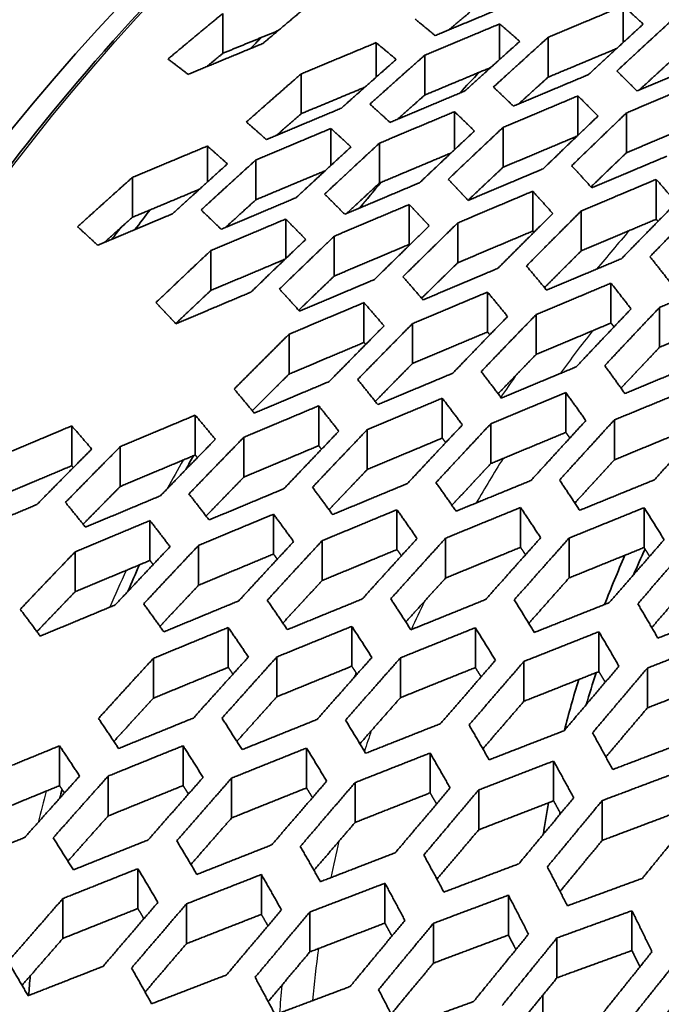
# Model space of a CAD drawing. Units: millimetres. Extents: x 14 to 1080, y -49 to 580.
# Drawn here: x 626 to 636, y 306 to 321 of the extents above; entities that cross this region are included whole.
import ezdxf

# ---------------------------------------------------------------- set-up
doc = ezdxf.new("R2010")
doc.units = ezdxf.units.MM
doc.header["$LTSCALE"] = 2
doc.layers.add('Visible (ISO)', color=7, linetype='Continuous', lineweight=35)
doc.layers.add('Visible Narrow (ISO)', color=7, linetype='Continuous', lineweight=25)

msp = doc.modelspace()

# ---------------------------------------------------------------- linework, layer by layer
at = {"layer": 'Visible (ISO)'}
for p, q in [((634.971, 320.364), (634.971, 320.909)), ((629.014, 320.204), (629.014, 320.797)), ((633.133, 320.113), (633.133, 320.641)), ((631.294, 319.848), (631.294, 320.362)), ((633.856, 319.849), (633.856, 320.442)), ((632.018, 319.582), (632.018, 320.175)), ((630.179, 319.305), (630.179, 319.898)), ((634.298, 318.983), (634.298, 319.57)), ((632.46, 318.767), (632.46, 319.335)), ((635.021, 318.724), (635.021, 319.317)), ((630.621, 318.535), (630.621, 319.085)), ((633.183, 318.507), (633.183, 319.1)), ((631.344, 318.273), (631.344, 318.866)), ((628.783, 318.288), (628.783, 318.823)), ((629.506, 318.025), (629.506, 318.618)), ((627.667, 317.764), (627.667, 318.357)), ((635.464, 317.735), (635.464, 318.328)), ((633.625, 317.558), (633.625, 318.151)), ((631.787, 317.36), (631.787, 317.953)), ((634.348, 317.265), (634.348, 317.858)), ((629.948, 317.148), (629.948, 317.737)), ((632.51, 317.087), (632.51, 317.68)), ((630.671, 316.889), (630.671, 317.482)), ((628.833, 316.674), (628.833, 317.267)), ((634.79, 316.19), (634.79, 316.783)), ((632.952, 316.057), (632.952, 316.65)), ((631.113, 315.9), (631.113, 316.493)), ((635.513, 315.829), (635.513, 316.422)), ((633.675, 315.722), (633.675, 316.315)), ((631.836, 315.588), (631.836, 316.181)), ((629.998, 315.43), (629.998, 316.023)), ((632.279, 314.478), (632.279, 315.071)), ((634.117, 314.562), (634.117, 315.155)), ((630.44, 314.365), (630.44, 314.958)), ((628.602, 314.226), (628.602, 314.819)), ((634.84, 314.154), (634.84, 314.748)), ((626.763, 314.066), (626.763, 314.659)), ((631.163, 314.011), (631.163, 314.604)), ((633.002, 314.099), (633.002, 314.692)), ((629.325, 313.896), (629.325, 314.489)), ((627.486, 313.757), (627.486, 314.35)), ((633.444, 312.852), (633.444, 313.445)), ((635.282, 312.849), (635.282, 313.442)), ((629.767, 312.752), (629.767, 313.345)), ((631.605, 312.819), (631.605, 313.412)), ((627.928, 312.657), (627.928, 313.25)), ((632.328, 312.395), (632.328, 312.988)), ((634.167, 312.397), (634.167, 312.99)), ((628.652, 312.288), (628.652, 312.881)), ((630.49, 312.357), (630.49, 312.95)), ((626.813, 312.19), (626.813, 312.783)), ((629.094, 311.066), (629.094, 311.659)), ((630.932, 311.083), (630.932, 311.676)), ((632.771, 311.063), (632.771, 311.656)), ((634.609, 311.003), (634.609, 311.596)), ((629.817, 310.628), (629.817, 311.221)), ((627.979, 310.607), (627.979, 311.2)), ((631.656, 310.614), (631.656, 311.207)), ((633.494, 310.561), (633.494, 311.154)), ((635.333, 310.463), (635.333, 311.056)), ((626.582, 309.305), (626.582, 309.898)), ((628.421, 309.306), (628.421, 309.899)), ((630.259, 309.272), (630.259, 309.865)), ((632.098, 309.198), (632.098, 309.791)), ((633.936, 309.079), (633.936, 309.672)), ((627.305, 308.854), (627.305, 309.447)), ((629.144, 308.825), (629.144, 309.418)), ((630.982, 308.758), (630.982, 309.351)), ((632.821, 308.648), (632.821, 309.241)), ((634.659, 308.49), (634.659, 309.083)), ((627.748, 307.477), (627.748, 308.07)), ((629.586, 307.39), (629.586, 307.983)), ((631.425, 307.26), (631.425, 307.853)), ((626.632, 307.032), (626.632, 307.625)), ((633.263, 307.082), (633.263, 307.675)), ((628.471, 306.953), (628.471, 307.546)), ((630.309, 306.832), (630.309, 307.425)), ((635.102, 306.851), (635.102, 307.444)), ((632.148, 306.664), (632.148, 307.257)), ((633.986, 306.446), (633.986, 307.039))]:
    msp.add_line(p, q, dxfattribs=at)
msp.add_ellipse((678.821, 304.849), major_axis=(-58.387, 0), ratio=0.57735, dxfattribs=at)
for centre, major_axis, start_param, end_param in [((678.821, 319.164), (-136.5, 0), 6.246119, 9.461844), ((678.821, 303.854), (57, 0), 2.61339, 2.619261), ((678.821, 305.552), (-60.84, 0), 5.897507, 8.23966), ((678.821, 304.188), (-63.199, 0), 5.881966, 8.255201), ((678.821, 304.589), (55.85, 0), 2.716948, 2.726942), ((678.821, 304.181), (-56.35, 0), 5.857652, 5.863591), ((678.821, 306.328), (-45.206, 0), 6.035237, 6.064071), ((678.821, 306.12), (-45.047, 0), 6.022421, 6.037616), ((678.821, 306.12), (-45.047, 0), 6.094961, 6.1136), ((678.821, 306.328), (-45.206, 0), 6.107738, 6.137042), ((678.821, 306.328), (-45.206, 0), 6.178707, 6.196692), ((678.821, 306.12), (-45.047, 0), 6.175973, 6.177058), ((678.821, 306.12), (-45.047, 0), 6.280689, 6.305773)]:
    msp.add_ellipse(centre, major_axis=major_axis, ratio=0.57735, start_param=start_param, end_param=end_param, dxfattribs=at)
msp.add_open_spline([(736.771, 304.863), (736.771, 308.433), (735.788, 311.998), (731.962, 318.787), (729.099, 322.006), (721.768, 327.775), (717.286, 330.319), (707.172, 334.457), (701.54, 336.051), (689.703, 338.129), (683.499, 338.613), (671.143, 338.428), (664.993, 337.758), (653.361, 335.329), (647.882, 333.57), (638.148, 329.133), (633.894, 326.455), (627.053, 320.441), (624.464, 317.106), (621.541, 310.763), (620.872, 307.814), (620.872, 304.863)], degree=3, knots=[5.497787, 5.497787, 5.497787, 5.497787, 5.812382, 5.812382, 6.130774, 6.130774, 6.452015, 6.452015, 6.773422, 6.773422, 7.094582, 7.094582, 7.415652, 7.415652, 7.736846, 7.736846, 8.058287, 8.058287, 8.379332, 8.379332, 8.63938, 8.63938, 8.63938, 8.63938], dxfattribs=at)
for points, weights in [([(630.428, 321.037), (630.021, 320.698), (629.611, 320.351)], [1.03653267448, 1.03469670241, 1.03274631213]), ([(633.288, 320.932), (632.737, 320.702), (632.173, 320.467)], [1.0201336857, 1.01908927343, 1.0179102033]), ([(633.856, 320.442), (634.42, 320.678), (634.971, 320.909)], [1.0221406754, 1.02306521962, 1.02383956819]), ([(634.971, 320.909), (635.122, 320.775), (635.27, 320.638)], [1.12671027537, 1.13125937519, 1.13565272132]), ([(628.197, 320.119), (628.607, 320.462), (629.014, 320.797)], [1.01433085, 1.01611572852, 1.01779547891]), ([(632.691, 320.818), (632.535, 320.686), (632.378, 320.553)], [1.06554213521, 1.06472719571, 1.06389292101]), ([(632.173, 320.467), (632.025, 320.591), (631.874, 320.713)], [1.07901626518, 1.0748536045, 1.07056941642]), ([(632.018, 320.175), (632.582, 320.411), (633.133, 320.641)], [1.01799167185, 1.01915985817, 1.02019292786]), ([(633.133, 320.641), (633.283, 320.513), (633.432, 320.381)], [1.09452441487, 1.09888305361, 1.10310592351]), ([(635.27, 320.638), (634.864, 320.267), (634.454, 319.886)], [1.12965775752, 1.12653819339, 1.12325440836]), ([(634.878, 319.94), (635.289, 320.323), (635.695, 320.695)], [1.13098022539, 1.13436901911, 1.13758879668]), ([(629.836, 320.541), (629.428, 320.374), (629.014, 320.204)], [1.00700969767, 1.00584811253, 1.00462854831]), ([(629.611, 320.351), (629.059, 320.123), (628.496, 319.89)], [1.00958663494, 1.00812792857, 1.00655980425]), ([(630.179, 319.898), (630.743, 320.132), (631.294, 320.362)], [1.01284315518, 1.01422028139, 1.01547565519]), ([(631.294, 320.362), (631.445, 320.238), (631.593, 320.112)], [1.06467091982, 1.06884311198, 1.07289629281]), ([(633.432, 320.381), (633.026, 320.017), (632.615, 319.643)], [1.09735342654, 1.09462192478, 1.09174501835]), ([(633.04, 319.701), (633.45, 320.076), (633.856, 320.442)], [1.0987453214, 1.10170968675, 1.10452457082]), ([(629.014, 320.204), (628.892, 320.104), (628.771, 320.004)], [1.0142862953, 1.01378755434, 1.01327951345]), ([(631.201, 319.447), (631.611, 319.816), (632.018, 320.175)], [1.0694944469, 1.07210428265, 1.07458127321]), ([(634.875, 320.275), (634.371, 320.064), (633.856, 319.849)], [1.0234606082, 1.02269328949, 1.02180100619]), ([(628.496, 319.89), (628.348, 320.005), (628.197, 320.119)], [1.02356601675, 1.01975003642, 1.01583949612]), ([(631.593, 320.112), (631.187, 319.754), (630.777, 319.387)], [1.06807044985, 1.06566338923, 1.06312696542]), ([(636.292, 320.113), (635.742, 319.881), (635.177, 319.643)], [1.02622855779, 1.02577440725, 1.02515215219]), ([(635.695, 320.102), (635.454, 319.882), (635.213, 319.658)], [1.13320319881, 1.131303451, 1.12934463605]), ([(629.363, 319.181), (629.773, 319.544), (630.179, 319.898)], [1.04285073541, 1.04516216283, 1.04735498015]), ([(633, 319.992), (632.514, 319.79), (632.018, 319.582)], [1.01947667388, 1.01850953839, 1.01743805018]), ([(634.454, 319.886), (633.903, 319.654), (633.338, 319.417)], [1.02385262742, 1.02310400636, 1.02220409424]), ([(635.177, 319.643), (635.028, 319.793), (634.878, 319.94)], [1.14335989306, 1.13925456711, 1.13498477904]), ([(633.856, 319.849), (633.635, 319.65), (633.413, 319.448)], [1.10037537549, 1.09884838477, 1.09727723974]), ([(635.021, 319.317), (635.586, 319.555), (636.137, 319.788)], [1.0251474242, 1.02576691101, 1.02621816473]), ([(631.127, 319.699), (630.657, 319.504), (630.179, 319.305)], [1.01441070185, 1.01329033576, 1.0120826068]), ([(632.615, 319.643), (632.064, 319.412), (631.5, 319.175)], [1.02034349623, 1.01934068219, 1.01820151702]), ([(632.018, 319.582), (631.815, 319.403), (631.612, 319.222)], [1.07064525507, 1.0694146611, 1.06815115769]), ([(633.338, 319.417), (633.19, 319.56), (633.04, 319.701)], [1.11119469485, 1.10721378102, 1.10308932539]), ([(633.183, 319.1), (633.747, 319.338), (634.298, 319.57)], [1.02221554654, 1.02311056181, 1.02385406758]), ([(634.298, 319.57), (634.448, 319.421), (634.597, 319.269)], [1.12740441028, 1.13154518224, 1.13552576552]), ([(631.5, 319.175), (631.352, 319.313), (631.201, 319.447)], [1.08123370227, 1.07738458894, 1.07340954883]), ([(630.777, 319.387), (630.225, 319.156), (629.661, 318.92)], [1.01581415291, 1.01459238783, 1.01324755635]), ([(630.179, 319.305), (629.994, 319.144), (629.809, 318.981)], [1.04361205309, 1.04261866101, 1.04160083952]), ([(631.344, 318.866), (631.908, 319.103), (632.46, 319.335)], [1.01824664574, 1.01937930605, 1.02037533698]), ([(632.46, 319.335), (632.61, 319.193), (632.758, 319.047)], [1.09630715748, 1.10031438994, 1.10418152372]), ([(634.205, 318.53), (634.615, 318.929), (635.021, 319.317)], [1.13390918148, 1.13774375277, 1.14141072316]), ([(629.661, 318.92), (629.513, 319.052), (629.363, 319.181)], [1.05329244119, 1.04957810604, 1.04575275045]), ([(634.597, 319.269), (634.191, 318.882), (633.78, 318.485)], [1.13349935445, 1.12994537652, 1.12622837273]), ([(636.137, 319.195), (635.586, 318.962), (635.021, 318.724)], [1.02622445924, 1.02571687976, 1.02504113726]), ([(629.506, 318.618), (630.07, 318.854), (630.621, 319.085)], [1.01334140711, 1.01467851496, 1.01589223968]), ([(630.621, 319.085), (630.771, 318.949), (630.92, 318.81)], [1.06732829751, 1.07119686502, 1.07494229927]), ([(632.758, 319.047), (632.352, 318.668), (631.942, 318.278)], [1.10122941253, 1.09811397318, 1.09485357509]), ([(632.366, 318.328), (632.777, 318.719), (633.183, 319.1)], [1.10183057574, 1.1051892629, 1.10839906158]), ([(630.528, 318.108), (630.938, 318.492), (631.344, 318.866)], [1.07265330149, 1.07561308919, 1.07844007817]), ([(634.286, 318.971), (633.741, 318.742), (633.183, 318.507)], [1.02362158503, 1.02283216034, 1.02189475563]), ([(627.667, 318.357), (628.231, 318.593), (628.783, 318.823)], [1.00758831759, 1.00910084023, 1.01050178334]), ([(628.783, 318.823), (628.933, 318.692), (629.081, 318.558)], [1.04028871831, 1.0440173272, 1.04763719748]), ([(630.92, 318.81), (630.514, 318.437), (630.103, 318.055)], [1.07191845377, 1.06917083211, 1.06629379703]), ([(632.411, 318.721), (631.883, 318.499), (631.344, 318.273)], [1.01985543425, 1.01884984909, 1.01771965974]), ([(635.021, 318.724), (634.757, 318.472), (634.492, 318.215)], [1.13695185887, 1.13457485085, 1.1321271423]), ([(629.081, 318.558), (628.675, 318.192), (628.265, 317.816)], [1.04519903006, 1.04276207224, 1.04020911957]), ([(628.689, 317.872), (629.099, 318.249), (629.506, 318.618)], [1.04602492603, 1.04864802041, 1.05115219379]), ([(635.619, 318.672), (635.068, 318.44), (634.504, 318.202)], [1.02621824054, 1.02576696496, 1.02514745727]), ([(630.537, 318.457), (630.027, 318.243), (629.506, 318.025)], [1.01506842488, 1.01389469348, 1.0126158275]), ([(633.183, 318.507), (632.924, 318.264), (632.663, 318.017)], [1.10418136154, 1.102139841, 1.10003786037]), ([(633.78, 318.485), (633.23, 318.253), (632.665, 318.015)], [1.02385654008, 1.02312161378, 1.02223481047]), ([(634.504, 318.202), (634.355, 318.368), (634.205, 318.53)], [1.14140425689, 1.13773827559, 1.13390468831]), ([(626.851, 317.623), (627.261, 317.994), (627.667, 318.357)], [1.0216438487, 1.02398087393, 1.02621098991]), ([(631.942, 318.278), (631.391, 318.046), (630.827, 317.808)], [1.02044536398, 1.01946446345, 1.01834630858]), ([(631.344, 318.273), (631.101, 318.048), (630.855, 317.82)], [1.07444003628, 1.07274862356, 1.07100949543]), ([(632.665, 318.015), (632.517, 318.173), (632.366, 318.328)], [1.11064925752, 1.10704912411, 1.10330208724]), ([(634.348, 317.858), (634.913, 318.096), (635.464, 318.328)], [1.02515184381, 1.0257741721, 1.02622839988]), ([(635.464, 318.328), (635.614, 318.156), (635.762, 317.979)], [1.15807193633, 1.16184480745, 1.16543128602]), ([(628.665, 318.181), (628.171, 317.974), (627.667, 317.764)], [1.00936424265, 1.00806205276, 1.00667096956]), ([(630.827, 317.808), (630.678, 317.96), (630.528, 318.108)], [1.08183997318, 1.07832181404, 1.07467433421]), ([(632.51, 317.68), (633.074, 317.918), (633.625, 318.151)], [1.02223523528, 1.02312206338, 1.02385701178]), ([(633.625, 318.151), (633.775, 317.987), (633.924, 317.819)], [1.12622371246, 1.12993975897, 1.13349277512]), ([(630.103, 318.055), (629.552, 317.822), (628.988, 317.585)], [1.01608480186, 1.01489121736, 1.01357344957]), ([(629.506, 318.025), (629.28, 317.82), (629.052, 317.612)], [1.04734942177, 1.04595934808, 1.04453249714]), ([(635.762, 317.979), (635.357, 317.569), (634.946, 317.147)], [1.17076991175, 1.16620877512, 1.16146792183]), ([(635.37, 317.177), (635.781, 317.6), (636.187, 318.012)], [1.16980528613, 1.17470053026, 1.17941115208]), ([(628.265, 317.816), (627.713, 317.584), (627.15, 317.347)], [1.01086459549, 1.00948763304, 1.00799817455]), ([(628.988, 317.585), (628.84, 317.73), (628.689, 317.872)], [1.05484016087, 1.05141435506, 1.0478742156]), ([(630.671, 317.482), (631.235, 317.72), (631.787, 317.953)], [1.01836101272, 1.01947699379, 1.02045562651]), ([(631.787, 317.953), (631.937, 317.796), (632.085, 317.636)], [1.0963989262, 1.10003770253, 1.1035332913]), ([(633.924, 317.819), (633.518, 317.417), (633.107, 317.004)], [1.13552818725, 1.13154666644, 1.12740496508]), ([(633.532, 317.039), (633.943, 317.454), (634.348, 317.858)], [1.13498009211, 1.13925068502, 1.14335682692]), ([(627.667, 317.764), (627.458, 317.577), (627.248, 317.388)], [1.02258771563, 1.02144267, 1.02026934028]), ([(628.833, 317.267), (629.397, 317.504), (629.948, 317.737)], [1.01361912156, 1.01493302414, 1.0161225826]), ([(629.948, 317.737), (630.098, 317.587), (630.247, 317.434)], [1.06845936168, 1.07200737638, 1.07542910546]), ([(631.693, 316.878), (632.104, 317.284), (632.51, 317.68)], [1.10330350836, 1.10705140037, 1.11065239489]), ([(635.464, 317.735), (634.913, 317.503), (634.348, 317.265)], [1.02623318432, 1.02572261809, 1.02504402199]), ([(635.491, 317.703), (635.477, 317.719), (635.464, 317.735)], [1.15419482616, 1.15385591741, 1.1535154851]), ([(627.15, 317.347), (627.001, 317.486), (626.851, 317.623)], [1.02951758766, 1.02619030456, 1.02276151206]), ([(632.085, 317.636), (631.68, 317.242), (631.269, 316.837)], [1.10353660783, 1.10004017954, 1.09640056912]), ([(633.625, 317.558), (633.074, 317.325), (632.51, 317.087)], [1.02364743568, 1.02285930437, 1.02191942116]), ([(633.642, 317.539), (633.634, 317.548), (633.625, 317.558)], [1.12227120919, 1.12206144129, 1.12185114927]), ([(630.247, 317.434), (629.841, 317.047), (629.431, 316.65)], [1.07440085811, 1.07131301704, 1.06809678802]), ([(629.855, 316.695), (630.265, 317.093), (630.671, 317.482)], [1.07440568738, 1.07771344705, 1.08088958395]), ([(628.016, 316.493), (628.427, 316.885), (628.833, 317.267)], [1.04796580126, 1.05090067962, 1.05371724161]), ([(631.787, 317.36), (631.235, 317.127), (630.671, 316.889)], [1.02004111579, 1.01901233264, 1.01784637011]), ([(631.794, 317.352), (631.79, 317.356), (631.787, 317.36)], [1.09237261038, 1.09228519619, 1.0921976989]), ([(634.348, 317.265), (634.075, 316.993), (633.8, 316.716)], [1.13883014737, 1.13607421124, 1.13324389964]), ([(629.94, 317.14), (629.393, 316.91), (628.833, 316.674)], [1.01549291715, 1.01426434742, 1.01291346126]), ([(632.51, 317.087), (632.241, 316.825), (631.971, 316.559)], [1.10637064141, 1.1039963325, 1.10155791424]), ([(634.946, 317.147), (634.395, 316.916), (633.831, 316.679)], [1.02629440333, 1.02582054051, 1.02517944917]), ([(635.669, 316.797), (635.52, 316.989), (635.37, 317.177)], [1.16851169037, 1.16531524821, 1.16192630816]), ([(633.107, 317.004), (632.557, 316.772), (631.992, 316.534)], [1.02385405263, 1.0231105029, 1.02221544555]), ([(633.831, 316.679), (633.682, 316.861), (633.532, 317.039)], [1.13757452297, 1.13435567543, 1.13096781385]), ([(630.671, 316.889), (630.408, 316.637), (630.142, 316.38)], [1.0768291745, 1.07477144642, 1.07265826305]), ([(631.269, 316.837), (630.718, 316.605), (630.154, 316.367)], [1.02045555371, 1.01947690396, 1.01836090655]), ([(631.992, 316.534), (631.844, 316.708), (631.693, 316.878)], [1.10839219895, 1.10518327719, 1.10182546409]), ([(633.675, 316.315), (634.24, 316.552), (634.79, 316.783)], [1.025190598, 1.02584016999, 1.02632290622]), ([(634.79, 316.783), (634.94, 316.594), (635.089, 316.4)], [1.15335532938, 1.15663280712, 1.15972366556]), ([(635.513, 316.422), (636.078, 316.658), (636.629, 316.887)], [1.02722743396, 1.027590715, 1.02776997613]), ([(628.833, 316.674), (628.573, 316.43), (628.312, 316.182)], [1.04985764506, 1.04806419035, 1.04622258737]), ([(629.431, 316.65), (628.879, 316.417), (628.315, 316.179)], [1.01618499983, 1.01500214015, 1.01369466762]), ([(630.154, 316.367), (630.005, 316.533), (629.855, 316.695)], [1.0808857695, 1.07771040435, 1.07440341256]), ([(631.836, 316.181), (632.401, 316.419), (632.952, 316.65)], [1.02220293652, 1.02310297456, 1.02385172846]), ([(632.952, 316.65), (633.102, 316.471), (633.251, 316.287)], [1.12323660495, 1.12651935538, 1.1296378902]), ([(628.315, 316.179), (628.167, 316.338), (628.016, 316.493)], [1.05496608975, 1.05184124145, 1.04859960955]), ([(629.998, 316.023), (630.562, 316.261), (631.113, 316.493)], [1.01834547701, 1.01946369131, 1.02044465451]), ([(631.113, 316.493), (631.263, 316.322), (631.412, 316.147)], [1.09484357209, 1.09810300081, 1.10121747066]), ([(635.089, 316.4), (634.684, 315.975), (634.273, 315.538)], [1.17016640419, 1.16514750374, 1.15995517919]), ([(634.697, 315.556), (635.108, 315.995), (635.513, 316.422)], [1.16807277842, 1.17342993709, 1.17860928158]), ([(633.251, 316.287), (632.845, 315.87), (632.434, 315.442)], [1.13564091325, 1.13124678178, 1.12669691389]), ([(632.858, 315.467), (633.27, 315.897), (633.675, 316.315)], [1.13410577021, 1.13879421955, 1.14332303847]), ([(636.629, 316.294), (636.078, 316.065), (635.513, 315.829)], [1.02797799181, 1.02773896269, 1.02731592211]), ([(631.412, 316.147), (631.007, 315.738), (630.596, 315.319)], [1.10417653872, 1.10030855731, 1.09630048879]), ([(631.02, 315.35), (631.431, 315.771), (631.836, 316.181)], [1.10307794859, 1.1072031265, 1.11118477667]), ([(632.952, 316.057), (632.401, 315.826), (631.836, 315.588)], [1.0236341142, 1.02283210661, 1.02187894378]), ([(632.987, 316.015), (632.969, 316.036), (632.952, 316.057)], [1.11969643825, 1.11931562387, 1.11893256489]), ([(634.79, 316.19), (634.24, 315.959), (633.675, 315.722)], [1.02631313885, 1.02577393917, 1.02506797994]), ([(634.835, 316.133), (634.813, 316.162), (634.79, 316.19)], [1.14985050445, 1.14936606112, 1.14887745403]), ([(629.181, 315.207), (629.592, 315.62), (629.998, 316.023)], [1.07466905648, 1.07831731547, 1.08183626296]), ([(631.113, 315.9), (630.562, 315.668), (629.998, 315.43)], [1.02002851221, 1.01899738804, 1.01782918218]), ([(631.139, 315.871), (631.126, 315.886), (631.113, 315.9)], [1.09125629079, 1.09097985376, 1.09070236209]), ([(635.513, 315.829), (635.228, 315.528), (634.939, 315.221)], [1.17374636096, 1.17010538733, 1.16637617737]), ([(633.675, 315.722), (633.394, 315.432), (633.11, 315.137)], [1.13873463597, 1.13560349176, 1.13239573528]), ([(631.836, 315.588), (631.56, 315.308), (631.281, 315.023)], [1.10684398853, 1.10413638131, 1.10136214239]), ([(633.157, 315.074), (633.008, 315.273), (632.858, 315.467)], [1.13198572367, 1.12921355099, 1.12627268719]), ([(634.273, 315.538), (633.722, 315.309), (633.157, 315.074)], [1.02644368398, 1.02592184972, 1.02523489384]), ([(634.996, 315.141), (634.847, 315.351), (634.697, 315.556)], [1.16089570071, 1.15820394884, 1.15532138212]), ([(636.111, 315.602), (635.561, 315.375), (634.996, 315.141)], [1.02811663976, 1.0278814977, 1.0274648548]), ([(629.998, 315.43), (629.726, 315.16), (629.451, 314.885)], [1.07771964016, 1.07536573, 1.07295373711]), ([(630.596, 315.319), (630.044, 315.087), (629.48, 314.85)], [1.02037443876, 1.0193783084, 1.01824555338]), ([(631.319, 314.975), (631.17, 315.165), (631.02, 315.35)], [1.10450558172, 1.10169162598, 1.09872819452]), ([(632.434, 315.442), (631.883, 315.212), (631.319, 314.975)], [1.0238386019, 1.02306408343, 1.02213937775]), ([(629.48, 314.85), (629.332, 315.03), (629.181, 315.207)], [1.07842831146, 1.07560220612, 1.07264330285]), ([(634.84, 314.748), (635.405, 314.98), (635.956, 315.207)], [1.0275458677, 1.02798164562, 1.02823681493]), ([(631.163, 314.604), (631.728, 314.84), (632.279, 315.071)], [1.02211225642, 1.02304681804, 1.02383162764]), ([(632.279, 315.071), (632.429, 314.875), (632.578, 314.674)], [1.11856151222, 1.12141074228, 1.12409620483]), ([(633.002, 314.692), (633.567, 314.927), (634.117, 315.155)], [1.0252486341, 1.02594957762, 1.02648603477]), ([(634.117, 315.155), (634.267, 314.949), (634.416, 314.738)], [1.14682198452, 1.14960963279, 1.15221242671]), ([(629.325, 314.489), (629.889, 314.726), (630.44, 314.958)], [1.01819973762, 1.01933903187, 1.02034198187]), ([(630.44, 314.958), (630.59, 314.771), (630.739, 314.58)], [1.09172809584, 1.09460409613, 1.09733469734]), ([(627.486, 314.35), (628.05, 314.587), (628.602, 314.819)], [1.01357215438, 1.014889994, 1.01608365401]), ([(628.602, 314.819), (628.752, 314.641), (628.901, 314.459)], [1.06628381551, 1.06915998983, 1.07190675174]), ([(634.416, 314.738), (634.011, 314.299), (633.6, 313.847)], [1.16731092677, 1.16186633882, 1.15625631902]), ([(634.024, 313.853), (634.436, 314.306), (634.84, 314.748)], [1.16408730861, 1.16986998398, 1.17548340936]), ([(636.255, 314.766), (635.85, 314.318), (635.438, 313.857)], [1.20399427459, 1.19776769901, 1.1913585681]), ([(625.648, 314.189), (626.212, 314.426), (626.763, 314.659)], [1.00828717736, 1.00975999539, 1.01111964974]), ([(626.763, 314.659), (626.914, 314.488), (627.062, 314.314)], [1.04217629506, 1.04503256841, 1.04777334596]), ([(630.347, 313.745), (630.758, 314.18), (631.163, 314.604)], [1.10111164474, 1.10559543056, 1.10994034605]), ([(632.578, 314.674), (632.173, 314.244), (631.761, 313.802)], [1.13378609634, 1.12900217088, 1.12406841304]), ([(632.185, 313.815), (632.597, 314.259), (633.002, 314.692)], [1.13125303258, 1.13633311388, 1.14125989939]), ([(635.956, 314.614), (635.405, 314.387), (634.84, 314.154)], [1.02841149893, 1.02809620542, 1.02760032707]), ([(628.901, 314.459), (628.495, 314.044), (628.084, 313.619)], [1.07493510895, 1.07118894215, 1.06731965307]), ([(628.508, 313.646), (628.919, 314.073), (629.325, 314.489)], [1.07339679165, 1.07737244981, 1.08122219413]), ([(630.739, 314.58), (630.334, 314.158), (629.923, 313.725)], [1.10309255551, 1.09886901878, 1.09450972882]), ([(632.279, 314.478), (631.728, 314.247), (631.163, 314.011)], [1.02359219924, 1.02275396234, 1.02176610921]), ([(632.33, 314.411), (632.304, 314.444), (632.279, 314.478)], [1.11529314302, 1.11481423478, 1.1143305899]), ([(634.117, 314.562), (633.567, 314.333), (633.002, 314.099)], [1.02644845045, 1.02585527511, 1.0250977001]), ([(634.178, 314.479), (634.148, 314.521), (634.117, 314.562)], [1.14353881663, 1.14298692879, 1.14242756955]), ([(627.062, 314.314), (626.656, 313.907), (626.246, 313.489)], [1.04904963944, 1.04571193004, 1.04226238866]), ([(626.67, 313.521), (627.081, 313.941), (627.486, 314.35)], [1.04786699454, 1.05140781183, 1.05483430439]), ([(630.44, 314.365), (629.889, 314.133), (629.325, 313.896)], [1.01991041561, 1.01885719677, 1.01766780719]), ([(630.482, 314.312), (630.461, 314.338), (630.44, 314.365)], [1.08845033403, 1.08805217517, 1.08765117912]), ([(628.602, 314.226), (628.05, 313.994), (627.486, 313.757)], [1.01546893291, 1.01422801948, 1.01286312843]), ([(628.635, 314.187), (628.618, 314.207), (628.602, 314.226)], [1.06298183145, 1.06266765567, 1.06235191454]), ([(634.84, 314.154), (634.548, 313.836), (634.252, 313.511)], [1.17056427564, 1.16652196054, 1.16239150925]), ([(626.763, 314.066), (626.212, 313.833), (625.648, 313.596)], [1.01033003065, 1.00892598991, 1.00740900848]), ([(626.788, 314.038), (626.776, 314.052), (626.763, 314.066)], [1.03884203675, 1.03861186981, 1.03838094517]), ([(631.163, 314.011), (630.88, 313.714), (630.593, 313.412)], [1.10554596615, 1.10251186538, 1.09940977701]), ([(633.002, 314.099), (632.714, 313.791), (632.423, 313.478)], [1.1366163207, 1.13312254746, 1.1295513703]), ([(629.325, 313.896), (629.045, 313.609), (628.763, 313.317)], [1.07705389907, 1.07440655937, 1.07169944646]), ([(634.323, 313.403), (634.174, 313.631), (634.024, 313.853)], [1.15160494566, 1.14940148805, 1.14701083791]), ([(635.438, 313.857), (634.888, 313.633), (634.323, 313.403)], [1.0286812379, 1.02834857826, 1.02783870921]), ([(627.486, 313.757), (627.211, 313.479), (626.933, 313.196)], [1.05087177274, 1.04855124258, 1.04617808046]), ([(629.923, 313.725), (629.371, 313.494), (628.807, 313.259)], [1.02019117942, 1.01915794125, 1.0179895946]), ([(630.646, 313.339), (630.497, 313.544), (630.347, 313.745)], [1.09911513835, 1.09669295714, 1.09412208041]), ([(631.761, 313.802), (631.21, 313.573), (630.646, 313.339)], [1.02379195823, 1.02296433911, 1.0219887601]), ([(632.484, 313.389), (632.335, 313.605), (632.185, 313.815)], [1.12480164184, 1.12246744462, 1.11996651551]), ([(633.6, 313.847), (633.049, 313.621), (632.484, 313.389)], [1.02663949372, 1.02604472503, 1.02528797115]), ([(628.084, 313.619), (627.533, 313.388), (626.969, 313.152)], [1.01589074655, 1.01467691377, 1.0133397028]), ([(628.807, 313.259), (628.659, 313.455), (628.508, 313.646)], [1.07456339396, 1.07208721874, 1.06947820395]), ([(626.246, 313.489), (625.694, 313.257), (625.13, 313.02)], [1.01094314029, 1.00957149094, 1.00808714169]), ([(626.969, 313.152), (626.82, 313.338), (626.67, 313.521)], [1.0511407382, 1.04863735057, 1.04601504352]), ([(632.328, 312.988), (632.893, 313.22), (633.444, 313.445)], [1.02529540374, 1.02607170657, 1.02668688829]), ([(633.444, 313.445), (633.594, 313.222), (633.743, 312.993)], [1.13863288935, 1.14094491999, 1.14307569014]), ([(634.167, 312.99), (634.732, 313.219), (635.282, 313.442)], [1.02793082593, 1.02846606692, 1.02882524274]), ([(635.282, 313.442), (635.432, 313.206), (635.581, 312.965)], [1.16605009188, 1.16820261867, 1.17015193448]), ([(628.652, 312.881), (629.216, 313.116), (629.767, 313.345)], [1.01790726976, 1.01908655043, 1.02013118417]), ([(629.767, 313.345), (629.917, 313.144), (630.066, 312.937)], [1.08714264073, 1.08963729583, 1.09198741056]), ([(630.49, 312.95), (631.054, 313.184), (631.605, 313.412)], [1.02193953035, 1.02292991063, 1.02377297083]), ([(631.605, 313.412), (631.755, 313.2), (631.904, 312.982)], [1.11231966393, 1.11474250857, 1.11700358428]), ([(626.813, 312.783), (627.377, 313.02), (627.928, 313.25)], [1.01324418462, 1.0145891798, 1.01581111738]), ([(627.928, 313.25), (628.079, 313.058), (628.227, 312.861)], [1.0631063087, 1.06564183847, 1.06804801294]), ([(631.904, 312.982), (631.499, 312.539), (631.088, 312.083)], [1.12992733828, 1.12478339014, 1.11949678883]), ([(631.512, 312.085), (631.924, 312.542), (632.328, 312.988)], [1.12640299582, 1.13184150537, 1.13713436335]), ([(633.743, 312.993), (633.338, 312.541), (632.926, 312.076)], [1.16218499224, 1.15635472185, 1.15036842803]), ([(633.35, 312.069), (633.762, 312.536), (634.167, 312.99)], [1.15785191013, 1.16401587687, 1.17002060207]), ([(628.227, 312.861), (627.822, 312.433), (627.411, 311.995)], [1.07287701606, 1.06882324726, 1.06465048413]), ([(627.835, 312.011), (628.246, 312.451), (628.652, 312.881)], [1.07054824453, 1.07483300938, 1.07899626472]), ([(630.066, 312.937), (629.661, 312.501), (629.249, 312.055)], [1.10023792659, 1.09568080957, 1.09099339535]), ([(629.674, 312.064), (630.085, 312.513), (630.49, 312.95)], [1.09737198736, 1.10218963498, 1.10687422721]), ([(633.444, 312.852), (632.893, 312.627), (632.328, 312.395)], [1.02660755126, 1.02593523306, 1.02510189589]), ([(633.518, 312.741), (633.481, 312.797), (633.444, 312.852)], [1.13545172554, 1.13489439592, 1.13432607238]), ([(635.282, 312.849), (634.732, 312.626), (634.167, 312.397)], [1.02895300561, 1.02853314422, 1.02793726248]), ([(635.581, 312.965), (635.177, 312.503), (634.765, 312.029)], [1.19726763671, 1.19063251556, 1.1838271174]), ([(635.189, 312.011), (635.601, 312.488), (636.005, 312.952)], [1.07155492359, 1.07319385118, 1.07464372666]), ([(635.365, 312.718), (635.324, 312.783), (635.282, 312.849)], [1.16275193059, 1.1621747102, 1.16158202421]), ([(625.997, 311.929), (626.407, 312.361), (626.813, 312.783)], [1.04573456355, 1.04956046907, 1.05327536852]), ([(629.767, 312.752), (629.216, 312.523), (628.652, 312.288)], [1.0196699193, 1.01857479855, 1.01734521225]), ([(629.823, 312.676), (629.795, 312.714), (629.767, 312.752)], [1.08406483521, 1.08360189386, 1.08313384565]), ([(631.605, 312.819), (631.054, 312.591), (630.49, 312.357)], [1.02349758982, 1.02260079581, 1.02155682868]), ([(631.671, 312.726), (631.638, 312.772), (631.605, 312.819)], [1.10920750565, 1.10869049647, 1.10816587418]), ([(627.928, 312.657), (627.377, 312.426), (626.813, 312.19)], [1.01517329281, 1.01390395415, 1.01251176516]), ([(627.976, 312.596), (627.952, 312.627), (627.928, 312.657)], [1.06003862955, 1.05963833848, 1.05923475821]), ([(632.328, 312.395), (632.034, 312.071), (631.736, 311.741)], [1.1324425675, 1.12860667527, 1.12469396503]), ([(634.167, 312.397), (633.869, 312.062), (633.566, 311.72)], [1.16505355099, 1.16063975528, 1.15613955391]), ([(628.652, 312.288), (628.365, 311.984), (628.076, 311.676)], [1.0747812194, 1.07184888984, 1.06885604437]), ([(630.49, 312.357), (630.2, 312.044), (629.906, 311.725)], [1.10243210167, 1.09908506578, 1.09566983435]), ([(636.005, 312.359), (635.703, 312.012), (635.397, 311.658)], [1.20052176305, 1.19542322686, 1.19022777361]), ([(626.813, 312.19), (626.531, 311.897), (626.246, 311.598)], [1.04926742614, 1.04668803751, 1.04405492815]), ([(627.411, 311.995), (626.859, 311.765), (626.295, 311.531)], [1.01547217538, 1.01421659777, 1.0128392777]), ([(628.134, 311.594), (627.985, 311.805), (627.835, 312.011)], [1.06938549645, 1.06725481351, 1.06499233966]), ([(629.249, 312.055), (628.698, 311.827), (628.134, 311.594)], [1.01987860317, 1.01878856673, 1.01756569753]), ([(629.972, 311.627), (629.824, 311.848), (629.674, 312.064)], [1.09234372947, 1.09030417326, 1.08811798397]), ([(631.088, 312.083), (630.537, 311.858), (629.972, 311.627)], [1.02367993262, 1.02277709873, 1.02172938263]), ([(631.811, 311.625), (631.662, 311.858), (631.512, 312.085)], [1.11618036338, 1.11426862256, 1.11219359787]), ([(632.926, 312.076), (632.375, 311.853), (631.811, 311.625)], [1.0268402585, 1.02614775703, 1.02529734736]), ([(633.649, 311.585), (633.5, 311.83), (633.35, 312.069)], [1.140840648, 1.13910149798, 1.13718047367]), ([(634.765, 312.029), (634.214, 311.81), (633.649, 311.585)], [1.02932843483, 1.02887055104, 1.02824077093]), ([(635.488, 311.501), (635.339, 311.759), (635.189, 312.011)], [1.16623534533, 1.16472286614, 1.16300789972]), ([(626.295, 311.531), (626.147, 311.732), (625.997, 311.929)], [1.04733365522, 1.04514164211, 1.04283102644]), ([(636.603, 311.936), (636.053, 311.721), (635.488, 311.501)], [1.03112179451, 1.03092345234, 1.03053832308]), ([(627.979, 311.2), (628.543, 311.432), (629.094, 311.659)], [1.01744033691, 1.0186784734, 1.01978440381]), ([(629.094, 311.659), (629.244, 311.442), (629.393, 311.219)], [1.08121548507, 1.08333700562, 1.0853160512]), ([(629.817, 311.221), (630.381, 311.451), (630.932, 311.676)], [1.02164958822, 1.0227169608, 1.02364027298]), ([(630.932, 311.676), (631.082, 311.448), (631.231, 311.214)], [1.10467380489, 1.10668439989, 1.10853661893]), ([(631.656, 311.207), (632.22, 311.435), (632.771, 311.656)], [1.02528800373, 1.02616339385, 1.02688193721]), ([(632.771, 311.656), (632.921, 311.416), (633.07, 311.17)], [1.12899304644, 1.13085147721, 1.13253382155]), ([(633.494, 311.154), (634.059, 311.378), (634.609, 311.596)], [1.02833148776, 1.02899269572, 1.02948336067]), ([(634.609, 311.596), (634.759, 311.343), (634.908, 311.083)], [1.15410267118, 1.15575903743, 1.15721972727]), ([(635.333, 311.056), (635.897, 311.276), (636.448, 311.489)], [1.0307644221, 1.03118876586, 1.03142802752]), ([(629.393, 311.219), (628.988, 310.771), (628.576, 310.312)], [1.09561457665, 1.09075119584, 1.08576392507]), ([(629.001, 310.31), (629.412, 310.771), (629.817, 311.221)], [1.09187555186, 1.09699702449, 1.10199222794]), ([(627.162, 310.305), (627.573, 310.758), (627.979, 311.2)], [1.06612440082, 1.07069523484, 1.07514984291]), ([(630.932, 311.083), (630.381, 310.858), (629.817, 310.628)], [1.02331394126, 1.02233641281, 1.02121498657]), ([(631.231, 311.214), (630.827, 310.758), (630.415, 310.29)], [1.12408629772, 1.11861798731, 1.11301523172]), ([(630.839, 310.279), (631.251, 310.749), (631.656, 311.207)], [1.11959479377, 1.12535280041, 1.13097384183]), ([(631.01, 310.964), (630.971, 311.024), (630.932, 311.083)], [1.10162616527, 1.10111854409, 1.10060036434]), ([(633.07, 311.17), (632.665, 310.705), (632.253, 310.228)], [1.15483920535, 1.14866950794, 1.14235426274]), ([(632.678, 310.208), (633.09, 310.687), (633.494, 311.154)], [1.1494377143, 1.15593283633, 1.16227979241]), ([(634.908, 311.083), (634.504, 310.609), (634.092, 310.123)], [1.06139784448, 1.06004971205, 1.05852473592]), ([(629.094, 311.066), (628.543, 310.839), (627.979, 310.607)], [1.01927839378, 1.01812161806, 1.01683282939]), ([(629.163, 310.965), (629.129, 311.016), (629.094, 311.066)], [1.07824767755, 1.07776662459, 1.07727798577]), ([(632.771, 311.063), (632.22, 310.842), (631.656, 310.614)], [1.0267460417, 1.02596971908, 1.02503667247]), ([(632.857, 310.925), (632.814, 310.994), (632.771, 311.063)], [1.12582300826, 1.12530719334, 1.12477699246]), ([(634.609, 311.003), (634.059, 310.785), (633.494, 310.561)], [1.0295498524, 1.02899765002, 1.02827497631]), ([(634.516, 310.092), (634.928, 310.58), (635.333, 311.056)], [1.05548190242, 1.05679167098, 1.05792145617]), ([(634.704, 310.843), (634.657, 310.923), (634.609, 311.003)], [1.15075470173, 1.15025563725, 1.1497373406]), ([(636.448, 310.896), (635.897, 310.683), (635.333, 310.463)], [1.03171029523, 1.03140553946, 1.03091570893]), ([(627.979, 310.607), (627.686, 310.288), (627.391, 309.964)], [1.07089320255, 1.06768971131, 1.06442587329]), ([(629.817, 310.628), (629.521, 310.299), (629.222, 309.965)], [1.09750842225, 1.09386816606, 1.09016057724]), ([(631.656, 310.614), (631.356, 310.275), (631.052, 309.929)], [1.12624097064, 1.12209036108, 1.11786475836]), ([(633.494, 310.561), (633.191, 310.211), (632.883, 309.854)], [1.15727323088, 1.15252528885, 1.14769407406]), ([(635.333, 310.463), (635.025, 310.102), (634.714, 309.733)], [1.05956288654, 1.05859216443, 1.05751749269]), ([(627.461, 309.858), (627.312, 310.084), (627.162, 310.305)], [1.06302205167, 1.06122742724, 1.05930306449]), ([(628.576, 310.312), (628.025, 310.088), (627.461, 309.858)], [1.01939770787, 1.01823116219, 1.01693476017]), ([(629.299, 309.841), (629.15, 310.078), (629.001, 310.31)], [1.08434921293, 1.08267755755, 1.08086247548]), ([(630.415, 310.29), (629.863, 310.068), (629.299, 309.841)], [1.02345610092, 1.02245597523, 1.0213148103]), ([(631.138, 309.787), (630.989, 310.036), (630.839, 310.279)], [1.10631600147, 1.10480514971, 1.10313573965]), ([(632.253, 310.228), (631.702, 310.01), (631.138, 309.787)], [1.02699228195, 1.02617736812, 1.02520944381]), ([(632.976, 309.69), (632.827, 309.952), (632.678, 310.208)], [1.12883937862, 1.12753426271, 1.12605397584]), ([(634.092, 310.123), (633.541, 309.909), (632.976, 309.69)], [1.02999798646, 1.02938738461, 1.02861105664]), ([(634.815, 309.545), (634.666, 309.822), (634.516, 310.092)], [1.15180221245, 1.15075557318, 1.14951569262]), ([(625.467, 309.44), (626.03, 309.672), (626.582, 309.898)], [1.01186859922, 1.01331863929, 1.01464981778]), ([(626.582, 309.898), (626.732, 309.676), (626.881, 309.448)], [1.05303467996, 1.0549048461, 1.0566487883]), ([(627.305, 309.447), (627.869, 309.676), (628.421, 309.899)], [1.01675305334, 1.01806921925, 1.01925631146]), ([(628.421, 309.899), (628.57, 309.667), (628.719, 309.428)], [1.07406758594, 1.07582916568, 1.07745142109]), ([(635.93, 309.968), (635.379, 309.76), (634.815, 309.545)], [1.03247829864, 1.03209078544, 1.0315241729]), ([(629.144, 309.418), (629.708, 309.645), (630.259, 309.865)], [1.02118985017, 1.02235572199, 1.02338154415]), ([(630.259, 309.865), (630.409, 309.621), (630.558, 309.371)], [1.09577565705, 1.09739358188, 1.09885773139]), ([(630.982, 309.351), (631.546, 309.574), (632.098, 309.791)], [1.02516770585, 1.02616627958, 1.02701308081]), ([(632.098, 309.791), (632.247, 309.534), (632.396, 309.271)], [1.11809075072, 1.11952330413, 1.12078625]), ([(632.821, 309.241), (633.385, 309.46), (633.936, 309.672)], [1.02868426826, 1.02949837987, 1.03014829857]), ([(633.936, 309.672), (634.086, 309.401), (634.235, 309.124)], [1.14091377704, 1.14211189662, 1.14312322188]), ([(634.659, 309.083), (635.224, 309.296), (635.774, 309.503)], [1.03175058139, 1.03236352502, 1.03279924894]), ([(626.881, 309.448), (626.476, 308.997), (626.064, 308.534)], [1.06401838073, 1.05941578863, 1.05470489669]), ([(626.489, 308.529), (626.9, 308.993), (627.305, 309.447)], [1.06012985648, 1.06495978484, 1.06967950747]), ([(628.719, 309.428), (628.314, 308.969), (627.903, 308.498)], [1.08923160179, 1.08409358814, 1.07883885793]), ([(628.327, 308.484), (628.739, 308.957), (629.144, 309.418)], [1.08464447461, 1.09003556705, 1.09530794806]), ([(630.558, 309.371), (630.153, 308.903), (629.741, 308.424)], [1.11629455288, 1.11054200481, 1.10466399277]), ([(630.166, 308.4), (630.578, 308.882), (630.982, 309.351)], [1.11087504588, 1.11690943184, 1.12281630659]), ([(626.582, 309.305), (626.03, 309.079), (625.467, 308.847)], [1.01391937239, 1.01254012206, 1.01104223841]), ([(626.655, 309.196), (626.619, 309.251), (626.582, 309.305)], [1.05019193298, 1.04974600577, 1.04929263404]), ([(628.421, 309.306), (627.869, 309.083), (627.305, 308.854)], [1.01868903485, 1.01745054902, 1.01608319858]), ([(628.501, 309.18), (628.461, 309.244), (628.421, 309.306)], [1.07113872887, 1.07067641559, 1.07020404812]), ([(630.259, 309.272), (629.708, 309.052), (629.144, 308.825)], [1.02298770419, 1.02190693639, 1.02068630204]), ([(630.347, 309.127), (630.303, 309.2), (630.259, 309.272)], [1.09272310967, 1.09226080209, 1.0917851555]), ([(632.098, 309.198), (631.546, 308.981), (630.982, 308.758)], [1.02680429814, 1.02589874978, 1.02484157782]), ([(632.396, 309.271), (631.992, 308.795), (631.58, 308.307)], [1.14533677007, 1.13887820408, 1.13228528744]), ([(632.004, 308.273), (632.416, 308.763), (632.821, 309.241)], [1.05688002812, 1.05901851881, 1.06099867648]), ([(632.194, 309.032), (632.146, 309.115), (632.098, 309.198)], [1.11486677053, 1.114426021, 1.11396785876]), ([(633.936, 309.079), (633.385, 308.867), (632.821, 308.648)], [1.03013789397, 1.02942515219, 1.02854832236]), ([(634.235, 309.124), (633.831, 308.64), (633.418, 308.142)], [1.05060798971, 1.049384488, 1.04799282106]), ([(633.843, 308.097), (634.255, 308.597), (634.659, 309.083)], [1.04667775283, 1.04793219951, 1.04901565035]), ([(634.04, 308.89), (633.988, 308.985), (633.936, 309.079)], [1.13745882718, 1.13706722192, 1.136653231]), ([(635.774, 308.91), (635.224, 308.703), (634.659, 308.49)], [1.03300277925, 1.03249984675, 1.03181974369]), ([(636.073, 308.925), (635.669, 308.432), (635.257, 307.926)], [1.04485673198, 1.04415755067, 1.04327800266]), ([(627.305, 308.854), (627.008, 308.521), (626.707, 308.182)], [1.06538665239, 1.06193046016, 1.0584149326]), ([(629.144, 308.825), (628.843, 308.482), (628.538, 308.133)], [1.09078872725, 1.0868800477, 1.08290585407]), ([(630.982, 308.758), (630.678, 308.405), (630.369, 308.045)], [1.1180496504, 1.11361711042, 1.10911246206]), ([(632.821, 308.648), (632.513, 308.284), (632.2, 307.913)], [1.1472954601, 1.14225610343, 1.13713774405]), ([(626.064, 308.534), (625.513, 308.311), (624.949, 308.082)], [1.01392558179, 1.01253331389, 1.01102443483]), ([(626.788, 308.052), (626.639, 308.293), (626.489, 308.529)], [1.05558945897, 1.05411749688, 1.05251874679]), ([(627.903, 308.498), (627.351, 308.278), (626.788, 308.052)], [1.01869069675, 1.01742740012, 1.01603786496]), ([(628.626, 307.984), (628.477, 308.237), (628.327, 308.484)], [1.07527420836, 1.07395151403, 1.07248958572]), ([(634.659, 308.49), (634.348, 308.115), (634.031, 307.733)], [1.04972072043, 1.04880073883, 1.04777923802]), ([(629.741, 308.424), (629.19, 308.207), (628.626, 307.984)], [1.02305670467, 1.02193654414, 1.02067986944]), ([(630.465, 307.876), (630.315, 308.141), (630.166, 308.4)], [1.09538141926, 1.09424561253, 1.09295702485]), ([(631.58, 308.307), (631.028, 308.094), (630.465, 307.876)], [1.02702753471, 1.02606465369, 1.02495436736]), ([(632.303, 307.721), (632.154, 308.001), (632.004, 308.273)], [1.11580798122, 1.11490261331, 1.11382984974]), ([(633.418, 308.142), (632.867, 307.935), (632.303, 307.721)], [1.03062099468, 1.02982895619, 1.02887806905]), ([(626.632, 307.625), (627.196, 307.85), (627.748, 308.07)], [1.01578581624, 1.01719971365, 1.01848829034]), ([(627.748, 308.07), (627.897, 307.822), (628.046, 307.568)], [1.06584972086, 1.0672690151, 1.06855305886]), ([(634.141, 307.517), (633.992, 307.811), (633.843, 308.097)], [1.13641900243, 1.13579382456, 1.13498566623]), ([(628.471, 307.546), (629.035, 307.767), (629.586, 307.983)], [1.02049409206, 1.02178067809, 1.0229318804]), ([(629.586, 307.983), (629.736, 307.723), (629.885, 307.457)], [1.08580688542, 1.08705629754, 1.08815751495]), ([(630.309, 307.425), (630.873, 307.642), (631.425, 307.853)], [1.02486347268, 1.02601031969, 1.02701114171]), ([(631.425, 307.853), (631.574, 307.58), (631.723, 307.3)], [1.10614280135, 1.10718160263, 1.108058269]), ([(635.257, 307.926), (634.706, 307.724), (634.141, 307.517)], [1.0338750975, 1.03326610268, 1.03248636441]), ([(625.816, 306.686), (626.227, 307.161), (626.632, 307.625)], [1.05261188997, 1.05767086739, 1.06262622437]), ([(628.046, 307.568), (627.642, 307.098), (627.23, 306.616)], [1.08114737201, 1.07576956754, 1.07028277298]), ([(632.148, 307.257), (632.712, 307.469), (633.263, 307.675)], [1.02891704313, 1.02991246367, 1.0307507061]), ([(633.263, 307.675), (633.413, 307.388), (633.562, 307.094)], [1.1267390384, 1.12752059459, 1.12812517376]), ([(627.748, 307.477), (627.196, 307.257), (626.632, 307.032)], [1.01784114051, 1.01650034528, 1.01503445915]), ([(627.654, 306.591), (628.066, 307.074), (628.471, 307.546)], [1.0757492797, 1.08137283939, 1.08688579001]), ([(627.838, 307.326), (627.793, 307.402), (627.748, 307.477)], [1.06290598104, 1.06249023273, 1.06206213563]), ([(629.885, 307.457), (629.48, 306.979), (629.068, 306.489)], [1.10663973196, 1.10064600124, 1.09453628296]), ([(629.493, 306.453), (629.905, 306.945), (630.309, 307.425)], [1.10034470871, 1.10660983755, 1.112757382]), ([(633.986, 307.039), (634.55, 307.245), (635.102, 307.444)], [1.03269863612, 1.03353247995, 1.03419758289]), ([(635.102, 307.444), (635.251, 307.143), (635.4, 306.833)], [1.14744287334, 1.1479146173, 1.14819381331]), ([(629.586, 307.39), (629.035, 307.174), (628.471, 306.953)], [1.02245183554, 1.02124458788, 1.01990216566]), ([(629.684, 307.219), (629.635, 307.305), (629.586, 307.39)], [1.08269966441, 1.08230829007, 1.08190112006]), ([(631.425, 307.26), (630.873, 307.049), (630.309, 306.832)], [1.02671117368, 1.02565013358, 1.02444324998]), ([(631.723, 307.3), (631.319, 306.814), (630.907, 306.316)], [1.04869575126, 1.04685071216, 1.04485753244]), ([(631.53, 307.067), (631.477, 307.164), (631.425, 307.26)], [1.10282179534, 1.10247813821, 1.10211454563]), ([(631.331, 306.269), (631.743, 306.769), (632.148, 307.257)], [1.04335866558, 1.04516596723, 1.04682243102]), ([(626.632, 307.032), (626.33, 306.686), (626.024, 306.333)], [1.05830259178, 1.05461604423, 1.05087191214]), ([(633.263, 307.082), (632.712, 306.876), (632.148, 306.664)], [1.0306464121, 1.02974336621, 1.02868328764]), ([(633.562, 307.094), (633.158, 306.6), (632.745, 306.093)], [1.0431453055, 1.04192737894, 1.04055007997]), ([(633.17, 306.034), (633.582, 306.543), (633.986, 307.039)], [1.03995544375, 1.04123080511, 1.0423442947]), ([(633.375, 306.866), (633.319, 306.975), (633.263, 307.082)], [1.12314383084, 1.12287645834, 1.12258425639]), ([(628.471, 306.953), (628.165, 306.597), (627.856, 306.234)], [1.0823374174, 1.07818910116, 1.07397789406]), ([(630.309, 306.832), (630, 306.465), (629.687, 306.092)], [1.10796414001, 1.10328630365, 1.09854009011]), ([(635.102, 306.851), (634.55, 306.652), (633.986, 306.446)], [1.03430835045, 1.03357334594, 1.03266969987]), ([(635.4, 306.833), (634.997, 306.33), (634.584, 305.815)], [1.0400407995, 1.03922979267, 1.03824868917]), ([(635.221, 306.609), (635.161, 306.731), (635.102, 306.851)], [1.1435023139, 1.14334538595, 1.14315794551]), ([(626.115, 306.179), (625.966, 306.435), (625.816, 306.686)], [1.04722946851, 1.04606326709, 1.04477398842]), ([(635.008, 305.742), (635.421, 306.26), (635.825, 306.764)], [1.03777973375, 1.03868244394, 1.03941261766]), ([(627.23, 306.616), (626.678, 306.4), (626.115, 306.179)], [1.0176846787, 1.01630337683, 1.01480002255]), ([(627.953, 306.06), (627.804, 306.328), (627.654, 306.591)], [1.06528623628, 1.06429006915, 1.0631596586]), ([(632.148, 306.664), (631.836, 306.288), (631.519, 305.904)], [1.04735941432, 1.04597855427, 1.0445080415]), ([(629.068, 306.489), (628.517, 306.277), (627.953, 306.06)], [1.02240411281, 1.0211397357, 1.01974395642]), ([(629.792, 305.897), (629.642, 306.178), (629.493, 306.453)], [1.08357258885, 1.08278275129, 1.08184670995]), ([(633.986, 306.446), (633.671, 306.059), (633.351, 305.664)], [1.04258332871, 1.04164282856, 1.04060392505]), ([(630.907, 306.316), (630.355, 306.109), (629.792, 305.897)], [1.02686797964, 1.02572945691, 1.02444972043]), ([(631.63, 305.685), (631.481, 305.981), (631.331, 306.269)], [1.10197280136, 1.10143029808, 1.10072891896]), ([(632.745, 306.093), (632.194, 305.892), (631.63, 305.685)], [1.03112753114, 1.03012209713, 1.0289652494]), ([(635.825, 306.171), (635.506, 305.774), (635.183, 305.368)], [1.03969907577, 1.03906023689, 1.03831426748])]:
    msp.add_rational_spline(points, weights, degree=2, dxfattribs=at)
for points in [[(632.536, 319.61), (632.634, 319.715), (632.733, 319.819), (632.833, 319.923)], [(631.055, 317.904), (631.156, 318.03), (631.258, 318.155), (631.362, 318.28)], [(628.464, 314.011), (628.5, 314.079), (628.537, 314.147), (628.574, 314.214)], [(627.601, 312.198), (627.656, 312.329), (627.713, 312.461), (627.771, 312.592)], [(626.589, 309.122), (626.599, 309.164), (626.609, 309.207), (626.62, 309.249)], [(626.123, 306.182), (626.13, 306.28), (626.138, 306.378), (626.147, 306.475)]]:
    msp.add_open_spline(points, degree=3, dxfattribs=at)
at = {"layer": 'Visible Narrow (ISO)'}
msp.add_ellipse((678.821, 305.201), major_axis=(57.731, 0), ratio=0.57735, dxfattribs=at)
for centre, major_axis, start_param, end_param in [((678.821, 304.589), (53.05, 0), 2.682542, 2.692063), ((678.821, 304.834), (49, 0), 2.674774, 2.697365), ((678.821, 304.627), (48.541, 0), 2.720803, 2.745417), ((678.821, 304.834), (-49, 0), 5.89996, 5.912471), ((678.821, 304.589), (-53.05, 0), 5.96571, 5.98034), ((678.821, 304.627), (-48.541, 0), 5.935538, 5.960562), ((678.821, 304.589), (-53.05, 0), 6.021623, 6.040106), ((678.821, 304.627), (-48.541, 0), 6.015245, 6.030666), ((678.821, 304.834), (-49, 0), 6.063911, 6.066557), ((678.821, 304.627), (-48.541, 0), 6.085756, 6.096915), ((678.821, 304.589), (-53.05, 0), 6.131331, 6.146602), ((678.821, 304.627), (-48.541, 0), 6.145328, 6.164837), ((678.821, 304.627), (-48.541, 0), 6.202654, 6.230378), ((678.821, 304.834), (-49, 0), 6.230167, 6.244753)]:
    msp.add_ellipse(centre, major_axis=major_axis, ratio=0.57735, start_param=start_param, end_param=end_param, dxfattribs=at)

doc.saveas('drawing.dxf')
